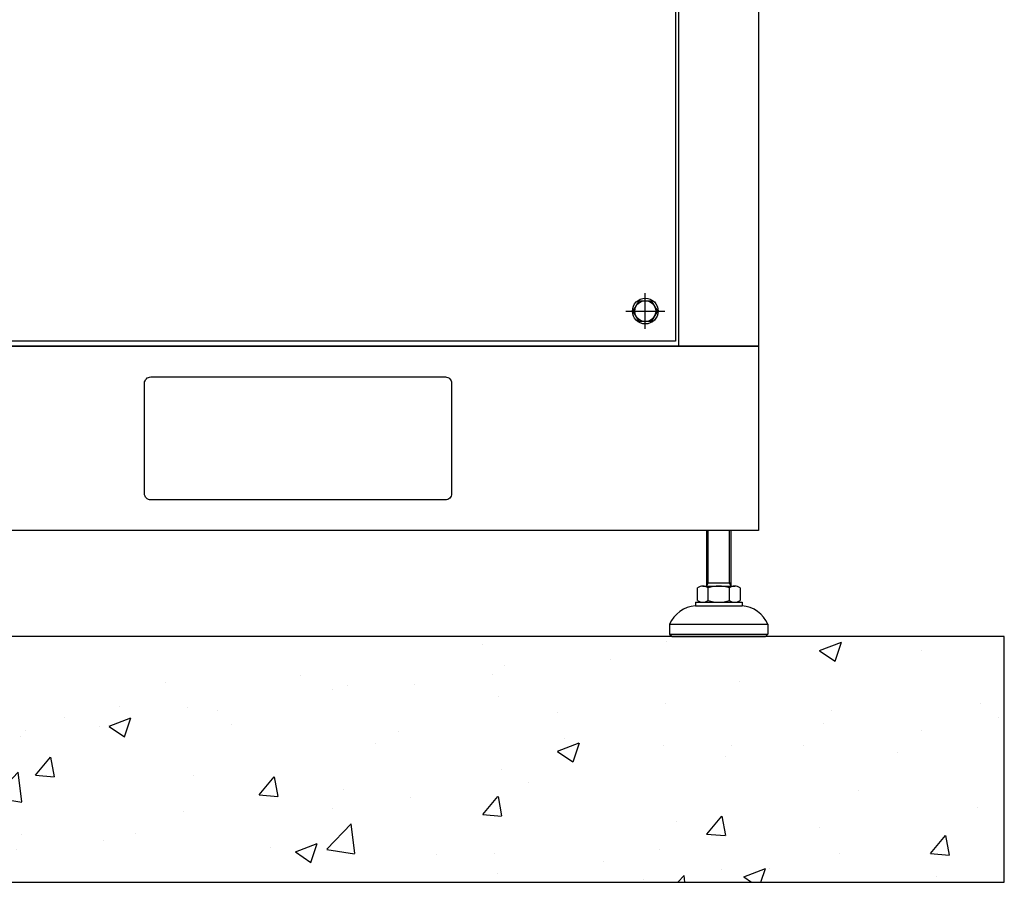
# Model space of a CAD drawing. Units: inches. Extents: x 110 to 1565, y 24 to 777.
# Drawn here: x 279 to 311, y 134 to 162 of the extents above; entities that cross this region are included whole.
import ezdxf

# ---------------------------------------------------------------- set-up
doc = ezdxf.new("R2010")
doc.units = ezdxf.units.IN
doc.header["$MEASUREMENT"] = 0

msp = doc.modelspace()

# ---------------------------------------------------------------- hatches: boundary and pattern name
h = msp.add_hatch()
h.set_pattern_fill('AR-CONC', color=256, scale=0.03937)
h.set_pattern_definition([(50, (1834.4855, -3239.742), (7.17261, -0.627522), [0.749999, -8.249984]), (355, (1834.4855, -3239.742), (-1.387534, 7.521908), [0.599999, -6.60001]), (100.45144, (1835.083, -3239.794), (5.785077, 6.894386), [0.6374, -7.011413]), (46.1842, (1834.4855, -3237.742), (10.672382, -1.655206), [1.124998, -12.374975]), (96.63556, (1835.375, -3237.88), (9.3466, 9.741167), [0.9561, -10.51713]), (351.18415, (1834.485, -3237.742), (9.3466, 9.741167), [0.899997, -9.89997]), (21, (1835.4855, -3238.242), (5.969059, -4.026181), [0.749999, -8.249984]), (326, (1835.4855, -3238.242), (2.433146, 7.25148), [0.599999, -6.599987]), (71.45144, (1835.983, -3238.577), (8.402204, 3.2253), [0.6374, -7.011401]), (37.5, (1834.4855, -3239.7417), (0.1215983, 3.3289319), [0, -6.519987, 0, -6.6999866, 0, -6.6249868]), (7.5, (1834.4855, -3239.7417), (2.63069, 3.9441092), [0, -3.8199924, 0, -6.3699873, 0, -2.524995]), (327.5, (1832.2555, -3239.7417), (5.3382017, -0.2255407), [0, -2.499995, 0, -7.7999844, 0, -10.3499793]), (317.5, (1831.2555, -3239.7417), (5.831846, 1.001041), [0, -3.2499935, 0, -5.1799896, 0, -7.349985])])
h.paths.add_polyline_path([(232.285, 134.262), (311.025, 134.262), (311.025, 142.136), (232.285, 142.136)])

# ---------------------------------------------------------------- linework, layer by layer
for p, q in [((299.517, 151.994, 0), (299.517, 153.136, 0)), ((298.894, 152.565, 0), (300.14, 152.565, 0)), ((301.478, 145.533), (301.478, 143.751)), ((301.531, 143.843), (301.531, 145.533)), ((302.212, 143.843), (302.212, 145.533)), ((302.265, 143.751), (302.265, 145.533)), ((301.189, 143.291), (301.189, 143.698)), ((301.359, 143.751), (302.383, 143.751)), ((301.478, 143.751), (301.531, 143.843)), ((302.265, 143.843), (301.478, 143.843)), ((301.53, 143.291), (301.53, 143.698)), ((302.265, 143.751), (302.212, 143.843)), ((302.212, 143.291), (302.212, 143.698)), ((302.553, 143.698), (302.553, 143.291)), ((301.123, 143.239), (302.619, 143.239)), ((301.123, 143.239), (301.123, 143.121)), ((301.123, 143.121), (302.619, 143.121)), ((302.619, 143.239), (302.619, 143.121)), ((300.296, 142.53), (303.446, 142.53)), ((300.296, 142.53), (300.296, 142.215)), ((303.446, 142.53), (303.446, 142.215)), ((300.296, 142.215), (303.446, 142.215)), ((300.296, 142.215), (300.375, 142.136)), ((300.375, 142.136), (303.367, 142.136)), ((303.446, 142.215), (303.367, 142.136))]:
    msp.add_line(p, q)
msp.add_lwpolyline([(303.151, 163.27), (303.151, 151.439), (240.159, 151.439), (240.159, 226.242), (303.151, 226.242), (303.151, 151.439)])
at = {"elevation": 0}
for points in [[(258.478, 151.439), (258.478, 224.108), (300.58, 224.108), (300.58, 151.439)], [(300.482, 151.6), (258.576, 151.6), (258.576, 224.01), (300.482, 224.01), (300.482, 151.6)], [(299.324, 152.899), (299.71, 152.899), (299.903, 152.565), (299.71, 152.23), (299.324, 152.23), (299.131, 152.565), (299.324, 152.899)]]:
    msp.add_lwpolyline(points, dxfattribs=at)
for points in [[(240.159, 151.439), (303.151, 151.439), (303.151, 145.533), (240.159, 145.533)], [(232.285, 134.262), (311.025, 134.262), (311.025, 142.136), (232.285, 142.136)]]:
    msp.add_lwpolyline(points, close=True)
msp.add_lwpolyline([(293.111, 146.518), (283.663, 146.518, -0.414214), (283.466, 146.714), (283.466, 150.258, -0.414214), (283.663, 150.455), (293.111, 150.455, -0.414214), (293.308, 150.258), (293.308, 146.714, -0.414214)], format="xyb", close=True)
for radius in [0.413, 0.335]:
    msp.add_circle((299.517, 152.565, 0), radius)
for centre, radius, start, end in [((301.36, 143.449), 0.302, 55.6158, 124.3842), ((301.871, 142.622), 1.128, 72.412, 107.588), ((302.383, 143.449), 0.302, 55.6158, 124.3842), ((301.36, 143.541), 0.302, 235.6158, 304.3842), ((301.871, 144.367), 1.128, 252.412, 287.588), ((302.383, 143.541), 0.302, 235.6158, 304.3842), ((301.197, 142.144), 0.979, 94.2962, 156.7792), ((302.546, 142.144), 0.979, 23.2208, 85.7038)]:
    msp.add_arc(centre, radius, start, end)

doc.saveas('drawing.dxf')
